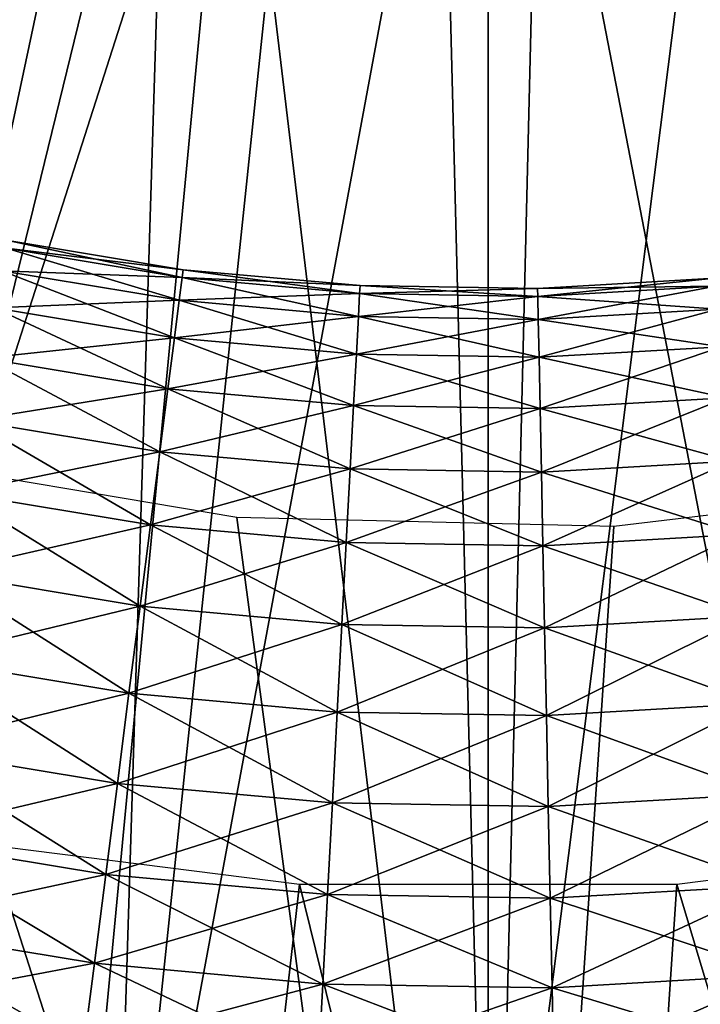
# Model space of a CAD drawing. Extents: x 0 to 430, y 0 to 1232.
# Drawn here: x 404 to 405, y 1216 to 1218 of the extents above; entities that cross this region are included whole.
import ezdxf

# ---------------------------------------------------------------- set-up
doc = ezdxf.new("R2010")
doc.units = 0
doc.header["$MEASUREMENT"] = 0

msp = doc.modelspace()

# ---------------------------------------------------------------- linework, layer by layer
for points in [[(2.499998, 1229, 68), (402.5, 1204, 68), (427.5, 1229, 68)], [(402.5, 1204, 38), (409.331726, 1217.348389, 38), (427.5, 1229, 38)], [(427.5, 4.000068, 68), (427.5, 1229, 68), (402.5, 29.000044, 68)], [(402.5, 29.000044, 68), (427.5, 1229, 68), (402.5, 1204, 68)], [(427.5, 4.000068, 38), (402.5, 1204, 38), (427.5, 1229, 38)], [(402.5, 1204, 66.5), (427.5, 1229, 66.5), (402.5, 29.000044, 66.5)], [(402.5, 29.000044, 66.5), (427.5, 1229, 66.5), (427.5, 4.000068, 66.5)], [(427.5, 1229, 39.5), (402.5, 1204, 39.5), (427.5, 4.000068, 39.5)], [(405, 1221.5, 21.400002), (400.541138, 1217.485229, 21.400002), (400.145905, 1217.973389, 21.400002)], [(405, 1221.5, 21.400002), (400.985229, 1217.041138, 21.400002), (400.541138, 1217.485229, 21.400002)], [(401.473297, 1216.645996, 21.400002), (400.985229, 1217.041138, 21.400002), (405, 1221.5, 21.400002)], [(405, 1221.5, 21.400002), (402, 1216.303833, 21.400002), (401.473297, 1216.645996, 21.400002)], [(405, 1221.5, 21.400002), (402.55957, 1216.018799, 21.400002), (402, 1216.303833, 21.400002)], [(403.145905, 1215.793701, 21.400002), (402.55957, 1216.018799, 21.400002), (405, 1221.5, 21.400002)], [(405, 1221.5, 21.400002), (403.752533, 1215.631104, 21.400002), (403.145905, 1215.793701, 21.400002)], [(405, 1221.5, 21.400002), (404.372833, 1215.532959, 21.400002), (403.752533, 1215.631104, 21.400002)], [(405, 1215.5, 21.400002), (404.372833, 1215.532959, 21.400002), (405, 1221.5, 21.400002)], [(406.854095, 1215.793701, 21.400002), (406.247467, 1215.631104, 21.400002), (405, 1221.5, 21.400002)], [(405, 1221.5, 21.400002), (406.247467, 1215.631104, 21.400002), (405.627167, 1215.532959, 21.400002)], [(405, 1221.5, 21.400002), (405.627167, 1215.532959, 21.400002), (405, 1215.5, 21.400002)], [(408.526733, 1216.645996, 21.400002), (408, 1216.303833, 21.400002), (405, 1221.5, 21.400002)], [(405, 1221.5, 21.400002), (408, 1216.303833, 21.400002), (407.44043, 1216.018799, 21.400002)], [(405, 1221.5, 21.400002), (407.44043, 1216.018799, 21.400002), (406.854095, 1215.793701, 21.400002)], [(409.854095, 1217.973389, 21.400002), (409.458862, 1217.485229, 21.400002), (405, 1221.5, 21.400002)], [(405, 1221.5, 21.400002), (409.458862, 1217.485229, 21.400002), (409.014801, 1217.041138, 21.400002)], [(405, 1221.5, 21.400002), (409.014801, 1217.041138, 21.400002), (408.526733, 1216.645996, 21.400002)], [(404.022095, 1218.66394, 24.9), (403.145905, 1215.793701, 24.9), (404.466492, 1218.547852, 24.9)], [(404.576874, 1218.530029, 26.9), (403.501007, 1215.175293, 26.9), (404.081024, 1218.644287, 26.9)], [(405.590485, 1218.558716, 26.9), (405.754608, 1215.043945, 26.9), (405.0849, 1218.501221, 26.9)], [(403.145905, 1215.793701, 24.9), (403.752533, 1215.631104, 24.9), (404.466492, 1218.547852, 24.9)], [(404.466492, 1218.547852, 24.9), (403.752533, 1215.631104, 24.9), (404.372833, 1215.532959, 24.9)], [(404.466492, 1218.547852, 24.9), (404.372833, 1215.532959, 24.9), (404.923401, 1218.500977, 24.9)], [(404.576874, 1218.530029, 26.9), (404.245392, 1215.043945, 26.9), (403.501007, 1215.175293, 26.9)], [(404.576874, 1218.530029, 26.9), (405, 1215, 26.9), (404.245392, 1215.043945, 26.9)], [(405.0849, 1218.501221, 26.9), (405, 1215, 26.9), (404.576874, 1218.530029, 26.9)], [(404.923401, 1218.500977, 24.9), (405, 1215.5, 24.9), (405.38208, 1218.524414, 24.9)], [(405.38208, 1218.524414, 24.9), (405, 1215.5, 24.9), (405.627167, 1215.532959, 24.9)], [(404.923401, 1218.500977, 24.9), (404.372833, 1215.532959, 24.9), (405, 1215.5, 24.9)], [(405.0849, 1218.501221, 26.9), (405.754608, 1215.043945, 26.9), (405, 1215, 26.9)], [(411.5, 1217.747314, 34.699997), (407.552246, 1217.915894, 34.699997), (405, 1213.994507, 34.699997)], [(405, 1213.994507, 34.699997), (407.552246, 1217.915894, 34.699997), (407.016205, 1217.589111, 34.699997)], [(401.75, 1215.87085, 27.699999), (405, 1213.994507, 34.699997), (398.5, 1217.747314, 34.699997)], [(405, 1213.994507, 34.699997), (403.364685, 1217.415283, 34.699997), (398.5, 1217.747314, 34.699997)], [(408.25, 1215.87085, 27.699999), (411.5, 1217.747314, 34.699997), (405, 1213.994507, 34.699997)], [(405, 1213.994507, 34.699997), (407.016205, 1217.589111, 34.699997), (406.439087, 1217.342041, 34.699997)], [(404.198151, 1217.567993, 35.752102), (404.19046, 1217.530396, 35.899826), (404.48584, 1217.481445, 35.899826)], [(404.19046, 1217.530396, 35.300175), (404.198151, 1217.567993, 35.447899), (404.490723, 1217.519531, 35.447899)], [(404.200745, 1217.580688, 35.599998), (404.198151, 1217.567993, 35.752102), (404.490723, 1217.519531, 35.752102)], [(404.198151, 1217.567993, 35.447899), (404.200745, 1217.580688, 35.599998), (404.492371, 1217.532349, 35.599998)], [(404.198151, 1217.567993, 35.752102), (404.48584, 1217.481445, 35.899826), (404.490723, 1217.519531, 35.752102)], [(404.198151, 1217.567993, 35.447899), (404.492371, 1217.532349, 35.599998), (404.490723, 1217.519531, 35.447899)], [(404.200745, 1217.580688, 35.599998), (404.490723, 1217.519531, 35.752102), (404.492371, 1217.532349, 35.599998)], [(404.19046, 1217.530396, 35.899826), (404.177887, 1217.46875, 36.038925), (404.477875, 1217.419067, 36.038925)], [(404.177887, 1217.46875, 35.161076), (404.19046, 1217.530396, 35.300175), (404.48584, 1217.481445, 35.300175)], [(404.19046, 1217.530396, 35.899826), (404.477875, 1217.419067, 36.038925), (404.48584, 1217.481445, 35.899826)], [(404.19046, 1217.530396, 35.300175), (404.490723, 1217.519531, 35.447899), (404.48584, 1217.481445, 35.300175)], [(404.490723, 1217.519531, 35.752102), (404.48584, 1217.481445, 35.899826), (404.784027, 1217.454346, 35.899826)], [(404.48584, 1217.481445, 35.300175), (404.490723, 1217.519531, 35.447899), (404.786072, 1217.492798, 35.447899)], [(404.492371, 1217.532349, 35.599998), (404.490723, 1217.519531, 35.752102), (404.786072, 1217.492798, 35.752102)], [(404.490723, 1217.519531, 35.447899), (404.492371, 1217.532349, 35.599998), (404.786774, 1217.505737, 35.599998)], [(404.490723, 1217.519531, 35.752102), (404.784027, 1217.454346, 35.899826), (404.786072, 1217.492798, 35.752102)], [(404.490723, 1217.519531, 35.447899), (404.786774, 1217.505737, 35.599998), (404.786072, 1217.492798, 35.447899)], [(404.492371, 1217.532349, 35.599998), (404.786072, 1217.492798, 35.752102), (404.786774, 1217.505737, 35.599998)], [(404.786774, 1217.505737, 35.599998), (404.786072, 1217.492798, 35.752102), (405.082611, 1217.487915, 35.752102)], [(404.786072, 1217.492798, 35.447899), (404.786774, 1217.505737, 35.599998), (405.082336, 1217.500854, 35.599998)], [(404.786774, 1217.505737, 35.599998), (405.082611, 1217.487915, 35.752102), (405.082336, 1217.500854, 35.599998)], [(405.082336, 1217.500854, 35.599998), (405.378693, 1217.505005, 35.752102), (405.377472, 1217.517944, 35.599998)], [(405.082611, 1217.487915, 35.447899), (405.082336, 1217.500854, 35.599998), (405.377472, 1217.517944, 35.599998)], [(405.082336, 1217.500854, 35.599998), (405.082611, 1217.487915, 35.752102), (405.378693, 1217.505005, 35.752102)], [(405.082611, 1217.487915, 35.447899), (405.377472, 1217.517944, 35.599998), (405.378693, 1217.505005, 35.447899)], [(405.082611, 1217.487915, 35.752102), (405.382324, 1217.466675, 35.899826), (405.378693, 1217.505005, 35.752102)], [(405.083405, 1217.449463, 35.300175), (405.082611, 1217.487915, 35.447899), (405.378693, 1217.505005, 35.447899)], [(405.083405, 1217.449463, 35.300175), (405.378693, 1217.505005, 35.447899), (405.382324, 1217.466675, 35.300175)], [(404.48584, 1217.481445, 35.300175), (404.786072, 1217.492798, 35.447899), (404.784027, 1217.454346, 35.300175)], [(404.786072, 1217.492798, 35.752102), (404.784027, 1217.454346, 35.899826), (405.083405, 1217.449463, 35.899826)], [(404.784027, 1217.454346, 35.300175), (404.786072, 1217.492798, 35.447899), (405.082611, 1217.487915, 35.447899)], [(404.784027, 1217.454346, 35.300175), (405.082611, 1217.487915, 35.447899), (405.083405, 1217.449463, 35.300175)], [(404.786072, 1217.492798, 35.447899), (405.082336, 1217.500854, 35.599998), (405.082611, 1217.487915, 35.447899)], [(404.786072, 1217.492798, 35.752102), (405.083405, 1217.449463, 35.899826), (405.082611, 1217.487915, 35.752102)], [(405.082611, 1217.487915, 35.752102), (405.083405, 1217.449463, 35.899826), (405.382324, 1217.466675, 35.899826)], [(404.177887, 1217.46875, 35.161076), (404.48584, 1217.481445, 35.300175), (404.477875, 1217.419067, 35.161076)], [(404.48584, 1217.481445, 35.899826), (404.477875, 1217.419067, 36.038925), (404.780701, 1217.391602, 36.038925)], [(404.477875, 1217.419067, 35.161076), (404.48584, 1217.481445, 35.300175), (404.784027, 1217.454346, 35.300175)], [(404.48584, 1217.481445, 35.899826), (404.780701, 1217.391602, 36.038925), (404.784027, 1217.454346, 35.899826)], [(404.177887, 1217.46875, 36.038925), (404.160828, 1217.38501, 36.165398), (404.46701, 1217.334229, 36.165398)], [(404.160828, 1217.38501, 35.034599), (404.177887, 1217.46875, 35.161076), (404.477875, 1217.419067, 35.161076)], [(404.177887, 1217.46875, 36.038925), (404.46701, 1217.334229, 36.165398), (404.477875, 1217.419067, 36.038925)], [(404.477875, 1217.419067, 35.161076), (404.784027, 1217.454346, 35.300175), (404.780701, 1217.391602, 35.161076)], [(404.784027, 1217.454346, 35.899826), (404.780701, 1217.391602, 36.038925), (405.084686, 1217.386597, 36.038925)], [(404.780701, 1217.391602, 35.161076), (404.784027, 1217.454346, 35.300175), (405.083405, 1217.449463, 35.300175)], [(404.784027, 1217.454346, 35.899826), (405.084686, 1217.386597, 36.038925), (405.083405, 1217.449463, 35.899826)], [(405.083405, 1217.449463, 35.899826), (405.388245, 1217.404175, 36.038925), (405.382324, 1217.466675, 35.899826)], [(405.084686, 1217.386597, 35.161076), (405.083405, 1217.449463, 35.300175), (405.382324, 1217.466675, 35.300175)], [(405.084686, 1217.386597, 35.161076), (405.382324, 1217.466675, 35.300175), (405.388245, 1217.404175, 35.161076)], [(404.780701, 1217.391602, 35.161076), (405.083405, 1217.449463, 35.300175), (405.084686, 1217.386597, 35.161076)], [(405.083405, 1217.449463, 35.899826), (405.084686, 1217.386597, 36.038925), (405.388245, 1217.404175, 36.038925)], [(405, 1213.994507, 34.699997), (403.962646, 1217.224121, 34.699997), (403.364685, 1217.415283, 34.699997)], [(404.160828, 1217.38501, 35.034599), (404.477875, 1217.419067, 35.161076), (404.46701, 1217.334229, 35.034599)], [(404.477875, 1217.419067, 36.038925), (404.46701, 1217.334229, 36.165398), (404.776123, 1217.306274, 36.165398)], [(404.46701, 1217.334229, 35.034599), (404.477875, 1217.419067, 35.161076), (404.780701, 1217.391602, 35.161076)], [(404.477875, 1217.419067, 36.038925), (404.776123, 1217.306274, 36.165398), (404.780701, 1217.391602, 36.038925)], [(405.084686, 1217.386597, 36.038925), (405.396301, 1217.31897, 36.165398), (405.388245, 1217.404175, 36.038925)], [(405.086456, 1217.301147, 35.034599), (405.084686, 1217.386597, 35.161076), (405.388245, 1217.404175, 35.161076)], [(405.086456, 1217.301147, 35.034599), (405.388245, 1217.404175, 35.161076), (405.396301, 1217.31897, 35.034599)], [(404.46701, 1217.334229, 35.034599), (404.780701, 1217.391602, 35.161076), (404.776123, 1217.306274, 35.034599)], [(404.780701, 1217.391602, 36.038925), (404.776123, 1217.306274, 36.165398), (405.086456, 1217.301147, 36.165398)], [(404.776123, 1217.306274, 35.034599), (404.780701, 1217.391602, 35.161076), (405.084686, 1217.386597, 35.161076)], [(404.780701, 1217.391602, 36.038925), (405.086456, 1217.301147, 36.165398), (405.084686, 1217.386597, 36.038925)], [(404.160828, 1217.38501, 36.165398), (404.139709, 1217.281494, 36.275604), (404.453613, 1217.229492, 36.275604)], [(404.139709, 1217.281494, 34.924393), (404.160828, 1217.38501, 35.034599), (404.46701, 1217.334229, 35.034599)], [(404.160828, 1217.38501, 36.165398), (404.453613, 1217.229492, 36.275604), (404.46701, 1217.334229, 36.165398)], [(404.776123, 1217.306274, 35.034599), (405.084686, 1217.386597, 35.161076), (405.086456, 1217.301147, 35.034599)], [(405.084686, 1217.386597, 36.038925), (405.086456, 1217.301147, 36.165398), (405.396301, 1217.31897, 36.165398)], [(402.5, 1204, 38), (408.56781, 1216.676025, 38), (409.331726, 1217.348389, 38)], [(406.439087, 1217.342041, 34.699997), (405.832703, 1217.179565, 34.699997), (405, 1213.994507, 34.699997)], [(404.139709, 1217.281494, 34.924393), (404.46701, 1217.334229, 35.034599), (404.453613, 1217.229492, 34.924393)], [(404.46701, 1217.334229, 36.165398), (404.453613, 1217.229492, 36.275604), (404.770508, 1217.200806, 36.275604)], [(404.453613, 1217.229492, 34.924393), (404.46701, 1217.334229, 35.034599), (404.776123, 1217.306274, 35.034599)], [(404.46701, 1217.334229, 36.165398), (404.770508, 1217.200806, 36.275604), (404.776123, 1217.306274, 36.165398)], [(404.453613, 1217.229492, 34.924393), (404.776123, 1217.306274, 35.034599), (404.770508, 1217.200806, 34.924393)], [(404.776123, 1217.306274, 36.165398), (404.770508, 1217.200806, 36.275604), (405.088623, 1217.195557, 36.275604)], [(404.770508, 1217.200806, 34.924393), (404.776123, 1217.306274, 35.034599), (405.086456, 1217.301147, 35.034599)], [(404.776123, 1217.306274, 36.165398), (405.088623, 1217.195557, 36.275604), (405.086456, 1217.301147, 36.165398)], [(405.086456, 1217.301147, 36.165398), (405.406281, 1217.213867, 36.275604), (405.396301, 1217.31897, 36.165398)], [(405.088623, 1217.195557, 34.924393), (405.086456, 1217.301147, 35.034599), (405.396301, 1217.31897, 35.034599)], [(405.088623, 1217.195557, 34.924393), (405.396301, 1217.31897, 35.034599), (405.406281, 1217.213867, 34.924393)], [(404.770508, 1217.200806, 34.924393), (405.086456, 1217.301147, 35.034599), (405.088623, 1217.195557, 34.924393)], [(405.086456, 1217.301147, 36.165398), (405.088623, 1217.195557, 36.275604), (405.406281, 1217.213867, 36.275604)], [(404.139709, 1217.281494, 36.275604), (404.115173, 1217.161255, 36.366375), (404.438019, 1217.107666, 36.366375)], [(404.115173, 1217.161255, 34.833622), (404.139709, 1217.281494, 34.924393), (404.453613, 1217.229492, 34.924393)], [(404.139709, 1217.281494, 36.275604), (404.438019, 1217.107666, 36.366375), (404.453613, 1217.229492, 36.275604)], [(404.581757, 1217.119995, 34.699997), (403.962646, 1217.224121, 34.699997), (405, 1213.994507, 34.699997)], [(404.115173, 1217.161255, 34.833622), (404.453613, 1217.229492, 34.924393), (404.438019, 1217.107666, 34.833622)], [(404.453613, 1217.229492, 36.275604), (404.438019, 1217.107666, 36.366375), (404.763947, 1217.078247, 36.366375)], [(404.438019, 1217.107666, 34.833622), (404.453613, 1217.229492, 34.924393), (404.770508, 1217.200806, 34.924393)], [(404.453613, 1217.229492, 36.275604), (404.763947, 1217.078247, 36.366375), (404.770508, 1217.200806, 36.275604)], [(405.088623, 1217.195557, 36.275604), (405.417877, 1217.091675, 36.366375), (405.406281, 1217.213867, 36.275604)], [(405.091156, 1217.072876, 34.833622), (405.088623, 1217.195557, 34.924393), (405.406281, 1217.213867, 34.924393)], [(405.091156, 1217.072876, 34.833622), (405.406281, 1217.213867, 34.924393), (405.417877, 1217.091675, 34.833622)], [(404.438019, 1217.107666, 34.833622), (404.770508, 1217.200806, 34.924393), (404.763947, 1217.078247, 34.833622)], [(404.770508, 1217.200806, 36.275604), (404.763947, 1217.078247, 36.366375), (405.091156, 1217.072876, 36.366375)], [(404.763947, 1217.078247, 34.833622), (404.770508, 1217.200806, 34.924393), (405.088623, 1217.195557, 34.924393)], [(404.763947, 1217.078247, 34.833622), (405.088623, 1217.195557, 34.924393), (405.091156, 1217.072876, 34.833622)], [(404.770508, 1217.200806, 36.275604), (405.091156, 1217.072876, 36.366375), (405.088623, 1217.195557, 36.275604)], [(405.088623, 1217.195557, 36.275604), (405.091156, 1217.072876, 36.366375), (405.417877, 1217.091675, 36.366375)], [(405, 1213.994507, 34.699997), (405.832703, 1217.179565, 34.699997), (405.209351, 1217.10498, 34.699997)], [(404.115173, 1217.161255, 36.366375), (404.087952, 1217.02771, 36.435101), (404.420746, 1216.972534, 36.435101)], [(404.087952, 1217.02771, 34.7649), (404.115173, 1217.161255, 34.833622), (404.438019, 1217.107666, 34.833622)], [(404.115173, 1217.161255, 36.366375), (404.420746, 1216.972534, 36.435101), (404.438019, 1217.107666, 36.366375)], [(405, 1213.994507, 34.699997), (405.209351, 1217.10498, 34.699997), (404.581757, 1217.119995, 34.699997)], [(404.087952, 1217.02771, 34.7649), (404.438019, 1217.107666, 34.833622), (404.420746, 1216.972534, 34.7649)], [(404.438019, 1217.107666, 36.366375), (404.420746, 1216.972534, 36.435101), (404.756683, 1216.942139, 36.435101)], [(404.420746, 1216.972534, 34.7649), (404.438019, 1217.107666, 34.833622), (404.763947, 1217.078247, 34.833622)], [(404.438019, 1217.107666, 36.366375), (404.756683, 1216.942139, 36.435101), (404.763947, 1217.078247, 36.366375)], [(404.420746, 1216.972534, 34.7649), (404.763947, 1217.078247, 34.833622), (404.756683, 1216.942139, 34.7649)], [(404.763947, 1217.078247, 36.366375), (404.756683, 1216.942139, 36.435101), (405.093964, 1216.936523, 36.435101)], [(404.756683, 1216.942139, 34.7649), (404.763947, 1217.078247, 34.833622), (405.091156, 1217.072876, 34.833622)], [(404.763947, 1217.078247, 36.366375), (405.093964, 1216.936523, 36.435101), (405.091156, 1217.072876, 36.366375)], [(405.091156, 1217.072876, 36.366375), (405.430725, 1216.955933, 36.435101), (405.417877, 1217.091675, 36.366375)], [(405.093964, 1216.936523, 34.7649), (405.091156, 1217.072876, 34.833622), (405.417877, 1217.091675, 34.833622)], [(405.093964, 1216.936523, 34.7649), (405.417877, 1217.091675, 34.833622), (405.430725, 1216.955933, 34.7649)], [(404.756683, 1216.942139, 34.7649), (405.091156, 1217.072876, 34.833622), (405.093964, 1216.936523, 34.7649)], [(405.091156, 1217.072876, 36.366375), (405.093964, 1216.936523, 36.435101), (405.430725, 1216.955933, 36.435101)], [(404.087952, 1217.02771, 36.435101), (404.058777, 1216.884644, 36.479797), (404.402222, 1216.827759, 36.479797)], [(404.058777, 1216.884644, 34.7202), (404.087952, 1217.02771, 34.7649), (404.420746, 1216.972534, 34.7649)], [(404.087952, 1217.02771, 36.435101), (404.402222, 1216.827759, 36.479797), (404.420746, 1216.972534, 36.435101)], [(404.058777, 1216.884644, 34.7202), (404.420746, 1216.972534, 34.7649), (404.402222, 1216.827759, 34.7202)], [(404.420746, 1216.972534, 36.435101), (404.402222, 1216.827759, 36.479797), (404.748901, 1216.796387, 36.479797)], [(404.402222, 1216.827759, 34.7202), (404.420746, 1216.972534, 34.7649), (404.756683, 1216.942139, 34.7649)], [(404.420746, 1216.972534, 36.435101), (404.748901, 1216.796387, 36.479797), (404.756683, 1216.942139, 36.435101)], [(405.093964, 1216.936523, 36.435101), (405.444489, 1216.810669, 36.479797), (405.430725, 1216.955933, 36.435101)], [(405.096954, 1216.790649, 34.7202), (405.093964, 1216.936523, 34.7649), (405.430725, 1216.955933, 34.7649)], [(405.096954, 1216.790649, 34.7202), (405.430725, 1216.955933, 34.7649), (405.444489, 1216.810669, 34.7202)], [(404.402222, 1216.827759, 34.7202), (404.756683, 1216.942139, 34.7649), (404.748901, 1216.796387, 34.7202)], [(404.756683, 1216.942139, 36.435101), (404.748901, 1216.796387, 36.479797), (405.096954, 1216.790649, 36.479797)], [(404.748901, 1216.796387, 34.7202), (404.756683, 1216.942139, 34.7649), (405.093964, 1216.936523, 34.7649)], [(404.748901, 1216.796387, 34.7202), (405.093964, 1216.936523, 34.7649), (405.096954, 1216.790649, 34.7202)], [(404.756683, 1216.942139, 36.435101), (405.096954, 1216.790649, 36.479797), (405.093964, 1216.936523, 36.435101)], [(405.093964, 1216.936523, 36.435101), (405.096954, 1216.790649, 36.479797), (405.444489, 1216.810669, 36.479797)], [(404.058777, 1216.884644, 36.479797), (404.028534, 1216.736328, 36.499187), (404.382996, 1216.677612, 36.499187)], [(404.028534, 1216.736328, 34.700809), (404.058777, 1216.884644, 34.7202), (404.402222, 1216.827759, 34.7202)], [(404.058777, 1216.884644, 36.479797), (404.382996, 1216.677612, 36.499187), (404.402222, 1216.827759, 36.479797)], [(404.028534, 1216.736328, 34.700809), (404.402222, 1216.827759, 34.7202), (404.382996, 1216.677612, 34.700809)], [(404.402222, 1216.827759, 36.479797), (404.382996, 1216.677612, 36.499187), (404.740814, 1216.645142, 36.499187)], [(404.382996, 1216.677612, 34.700809), (404.402222, 1216.827759, 34.7202), (404.748901, 1216.796387, 34.7202)], [(404.402222, 1216.827759, 36.479797), (404.740814, 1216.645142, 36.499187), (404.748901, 1216.796387, 36.479797)], [(405.096954, 1216.790649, 36.479797), (405.458801, 1216.659912, 36.499187), (405.444489, 1216.810669, 36.479797)], [(405.100098, 1216.639282, 34.700809), (405.096954, 1216.790649, 34.7202), (405.444489, 1216.810669, 34.7202)], [(405.100098, 1216.639282, 34.700809), (405.444489, 1216.810669, 34.7202), (405.458801, 1216.659912, 34.700809)], [(404.382996, 1216.677612, 34.700809), (404.748901, 1216.796387, 34.7202), (404.740814, 1216.645142, 34.700809)], [(404.748901, 1216.796387, 36.479797), (404.740814, 1216.645142, 36.499187), (405.100098, 1216.639282, 36.499187)], [(404.740814, 1216.645142, 34.700809), (404.748901, 1216.796387, 34.7202), (405.096954, 1216.790649, 34.7202)], [(404.740814, 1216.645142, 34.700809), (405.096954, 1216.790649, 34.7202), (405.100098, 1216.639282, 34.700809)], [(404.748901, 1216.796387, 36.479797), (405.100098, 1216.639282, 36.499187), (405.096954, 1216.790649, 36.479797)], [(405.096954, 1216.790649, 36.479797), (405.100098, 1216.639282, 36.499187), (405.458801, 1216.659912, 36.499187)], [(404.028534, 1216.736328, 36.499187), (403.998047, 1216.586792, 36.49271), (404.363647, 1216.526245, 36.49271)], [(403.998047, 1216.586792, 34.707291), (404.028534, 1216.736328, 34.700809), (404.382996, 1216.677612, 34.700809)], [(404.028534, 1216.736328, 36.499187), (404.363647, 1216.526245, 36.49271), (404.382996, 1216.677612, 36.499187)], [(407.701233, 1216.142456, 38), (408.56781, 1216.676025, 38), (402.5, 1204, 38)], [(403.998047, 1216.586792, 34.707291), (404.382996, 1216.677612, 34.700809), (404.363647, 1216.526245, 34.707291)], [(404.382996, 1216.677612, 36.499187), (404.363647, 1216.526245, 36.49271), (404.732697, 1216.492798, 36.49271)], [(404.363647, 1216.526245, 34.707291), (404.382996, 1216.677612, 34.700809), (404.740814, 1216.645142, 34.700809)], [(404.382996, 1216.677612, 36.499187), (404.732697, 1216.492798, 36.49271), (404.740814, 1216.645142, 36.499187)], [(405.100098, 1216.639282, 36.499187), (405.473175, 1216.508057, 36.49271), (405.458801, 1216.659912, 36.499187)], [(405.10321, 1216.486816, 34.707291), (405.100098, 1216.639282, 34.700809), (405.458801, 1216.659912, 34.700809)], [(405.10321, 1216.486816, 34.707291), (405.458801, 1216.659912, 34.700809), (405.473175, 1216.508057, 34.707291)], [(404.363647, 1216.526245, 34.707291), (404.740814, 1216.645142, 34.700809), (404.732697, 1216.492798, 34.707291)], [(404.740814, 1216.645142, 36.499187), (404.732697, 1216.492798, 36.49271), (405.10321, 1216.486816, 36.49271)], [(404.732697, 1216.492798, 34.707291), (404.740814, 1216.645142, 34.700809), (405.100098, 1216.639282, 34.700809)], [(404.732697, 1216.492798, 34.707291), (405.100098, 1216.639282, 34.700809), (405.10321, 1216.486816, 34.707291)], [(404.740814, 1216.645142, 36.499187), (405.10321, 1216.486816, 36.49271), (405.100098, 1216.639282, 36.499187)], [(405.100098, 1216.639282, 36.499187), (405.10321, 1216.486816, 36.49271), (405.473175, 1216.508057, 36.49271)], [(404.06308, 1216.588623, 36.5), (404.459778, 1214.520874, 36.5), (403.745026, 1214.613403, 36.5)], [(403.998047, 1216.586792, 36.49271), (403.968231, 1216.440674, 36.460548), (404.344696, 1216.378296, 36.460548)], [(403.968231, 1216.440674, 34.739449), (403.998047, 1216.586792, 34.707291), (404.363647, 1216.526245, 34.707291)], [(403.998047, 1216.586792, 36.49271), (404.344696, 1216.378296, 36.460548), (404.363647, 1216.526245, 36.49271)], [(404.686035, 1216.509888, 36.5), (404.459778, 1214.520874, 36.5), (404.06308, 1216.588623, 36.5)], [(405.93692, 1216.588623, 36.5), (405.898804, 1214.557983, 36.5), (405.313965, 1216.509888, 36.5)], [(403.968231, 1216.440674, 34.739449), (404.363647, 1216.526245, 34.707291), (404.344696, 1216.378296, 34.739449)], [(404.363647, 1216.526245, 36.49271), (404.344696, 1216.378296, 36.460548), (404.724762, 1216.343872, 36.460548)], [(404.344696, 1216.378296, 34.739449), (404.363647, 1216.526245, 34.707291), (404.732697, 1216.492798, 34.707291)], [(404.363647, 1216.526245, 36.49271), (404.724762, 1216.343872, 36.460548), (404.732697, 1216.492798, 36.49271)], [(404.686035, 1216.509888, 36.5), (405.180237, 1214.502319, 36.5), (404.459778, 1214.520874, 36.5)], [(405.313965, 1216.509888, 36.5), (405.180237, 1214.502319, 36.5), (404.686035, 1216.509888, 36.5)], [(405.10321, 1216.486816, 36.49271), (405.487274, 1216.359497, 36.460548), (405.473175, 1216.508057, 36.49271)], [(405.106293, 1216.337646, 34.739449), (405.10321, 1216.486816, 34.707291), (405.473175, 1216.508057, 34.707291)], [(405.106293, 1216.337646, 34.739449), (405.473175, 1216.508057, 34.707291), (405.487274, 1216.359497, 34.739449)], [(405.313965, 1216.509888, 36.5), (405.898804, 1214.557983, 36.5), (405.180237, 1214.502319, 36.5)], [(404.344696, 1216.378296, 34.739449), (404.732697, 1216.492798, 34.707291), (404.724762, 1216.343872, 34.739449)], [(404.732697, 1216.492798, 36.49271), (404.724762, 1216.343872, 36.460548), (405.106293, 1216.337646, 36.460548)], [(404.724762, 1216.343872, 34.739449), (404.732697, 1216.492798, 34.707291), (405.10321, 1216.486816, 34.707291)], [(404.724762, 1216.343872, 34.739449), (405.10321, 1216.486816, 34.707291), (405.106293, 1216.337646, 34.739449)], [(404.732697, 1216.492798, 36.49271), (405.106293, 1216.337646, 36.460548), (405.10321, 1216.486816, 36.49271)], [(405.10321, 1216.486816, 36.49271), (405.106293, 1216.337646, 36.460548), (405.487274, 1216.359497, 36.460548)], [(403.968231, 1216.440674, 36.460548), (403.939941, 1216.30188, 36.403633), (404.326721, 1216.237793, 36.403633)], [(403.939941, 1216.30188, 34.796368), (403.968231, 1216.440674, 34.739449), (404.344696, 1216.378296, 34.739449)], [(403.968231, 1216.440674, 36.460548), (404.326721, 1216.237793, 36.403633), (404.344696, 1216.378296, 36.460548)], [(403.939941, 1216.30188, 34.796368), (404.344696, 1216.378296, 34.739449), (404.326721, 1216.237793, 34.796368)], [(404.344696, 1216.378296, 36.460548), (404.326721, 1216.237793, 36.403633), (404.717194, 1216.202393, 36.403633)], [(404.326721, 1216.237793, 34.796368), (404.344696, 1216.378296, 34.739449), (404.724762, 1216.343872, 34.739449)], [(404.344696, 1216.378296, 36.460548), (404.717194, 1216.202393, 36.403633), (404.724762, 1216.343872, 36.460548)], [(405.106293, 1216.337646, 36.460548), (405.500641, 1216.218506, 36.403633), (405.487274, 1216.359497, 36.460548)], [(405.109222, 1216.196045, 34.796368), (405.106293, 1216.337646, 34.739449), (405.487274, 1216.359497, 34.739449)], [(405.109222, 1216.196045, 34.796368), (405.487274, 1216.359497, 34.739449), (405.500641, 1216.218506, 34.796368)], [(404.326721, 1216.237793, 34.796368), (404.724762, 1216.343872, 34.739449), (404.717194, 1216.202393, 34.796368)], [(404.724762, 1216.343872, 36.460548), (404.717194, 1216.202393, 36.403633), (405.109222, 1216.196045, 36.403633)], [(404.717194, 1216.202393, 34.796368), (404.724762, 1216.343872, 34.739449), (405.106293, 1216.337646, 34.739449)], [(404.724762, 1216.343872, 36.460548), (405.109222, 1216.196045, 36.403633), (405.106293, 1216.337646, 36.460548)], [(404.717194, 1216.202393, 34.796368), (405.106293, 1216.337646, 34.739449), (405.109222, 1216.196045, 34.796368)], [(405.106293, 1216.337646, 36.460548), (405.109222, 1216.196045, 36.403633), (405.500641, 1216.218506, 36.403633)]]:
    msp.add_3dface(points)

doc.saveas('drawing.dxf')
